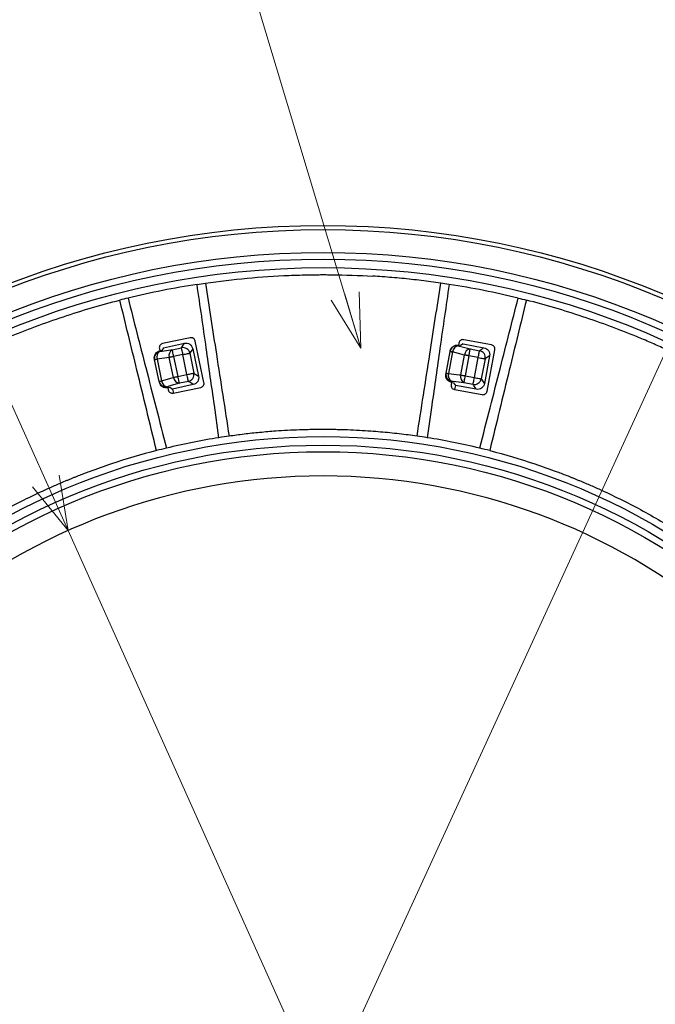
# Model space of a CAD drawing. Units: millimetres. Extents: x 24 to 288, y 13 to 191.
# Drawn here: x 61 to 84, y 106 to 141 of the extents above; entities that cross this region are included whole.
import ezdxf

# ---------------------------------------------------------------- set-up
doc = ezdxf.new("R2010")
doc.units = ezdxf.units.MM

# ---------------------------------------------------------------- blocks, each defined once
blk = doc.blocks.new('BLKF037')
at = {"color": 7, "linetype": 'Continuous', "lineweight": 25}
for p, q in [((66.644, 129.577), (66.642, 129.585)), ((66.648, 129.561), (66.644, 129.577)), ((66.653, 129.537), (66.648, 129.561)), ((66.659, 129.507), (66.653, 129.537)), ((66.667, 129.471), (66.659, 129.507)), ((66.675, 129.43), (66.667, 129.471)), ((66.685, 129.387), (66.675, 129.43)), ((66.694, 129.341), (66.685, 129.387))]:
    blk.add_line(p, q, dxfattribs=at)
blk = doc.blocks.new('BLKF038')
at = {"color": 7, "linetype": 'Continuous', "lineweight": 25}
for p, q in [((66.554, 129.312), (66.537, 129.308)), ((66.572, 129.315), (66.554, 129.312)), ((66.591, 129.32), (66.572, 129.315)), ((66.611, 129.324), (66.591, 129.32)), ((66.631, 129.328), (66.611, 129.324)), ((66.652, 129.332), (66.631, 129.328)), ((66.673, 129.337), (66.652, 129.332)), ((66.694, 129.341), (66.673, 129.337))]:
    blk.add_line(p, q, dxfattribs=at)
blk = doc.blocks.new('BLKF039')
at = {"color": 7, "linetype": 'Continuous', "lineweight": 25}
for p, q in [((66.974, 129.647), (66.972, 129.655)), ((66.977, 129.631), (66.974, 129.647)), ((66.982, 129.607), (66.977, 129.631)), ((66.989, 129.577), (66.982, 129.607)), ((66.996, 129.541), (66.989, 129.577)), ((67.005, 129.5), (66.996, 129.541)), ((67.014, 129.457), (67.005, 129.5)), ((67.024, 129.412), (67.014, 129.457))]:
    blk.add_line(p, q, dxfattribs=at)
blk = doc.blocks.new('BLKF040')
at = {"color": 7, "linetype": 'Continuous', "lineweight": 25}
for p, q in [((67.024, 129.412), (67.069, 129.421)), ((67.069, 129.421), (67.113, 129.43)), ((67.113, 129.43), (67.153, 129.438)), ((67.153, 129.438), (67.189, 129.445)), ((67.189, 129.445), (67.22, 129.451)), ((67.22, 129.451), (67.244, 129.456)), ((67.244, 129.456), (67.26, 129.459)), ((67.26, 129.459), (67.268, 129.461))]:
    blk.add_line(p, q, dxfattribs=at)
blk = doc.blocks.new('BLKF041')
at = {"color": 7, "linetype": 'Continuous', "lineweight": 25}
for p, q in [((77.179, 129.367), (77.187, 129.412)), ((77.187, 129.412), (77.195, 129.456)), ((77.195, 129.456), (77.203, 129.497)), ((77.203, 129.497), (77.209, 129.533)), ((77.209, 129.533), (77.215, 129.563)), ((77.215, 129.563), (77.219, 129.587)), ((77.219, 129.587), (77.222, 129.604)), ((77.222, 129.604), (77.224, 129.612))]:
    blk.add_line(p, q, dxfattribs=at)
blk = doc.blocks.new('BLKF042')
at = {"color": 7, "linetype": 'Continuous', "lineweight": 25}
for p, q in [((77.518, 129.351), (77.526, 129.395)), ((77.526, 129.395), (77.534, 129.435)), ((77.534, 129.435), (77.541, 129.472)), ((77.541, 129.472), (77.546, 129.502)), ((77.546, 129.502), (77.551, 129.526)), ((77.551, 129.526), (77.554, 129.542)), ((77.554, 129.542), (77.555, 129.55)), ((77.51, 129.305), (77.518, 129.351))]:
    blk.add_line(p, q, dxfattribs=at)
blk = doc.blocks.new('BLKF043')
at = {"color": 7, "linetype": 'Continuous', "lineweight": 25}
for p, q in [((77.51, 129.305), (77.555, 129.297)), ((77.555, 129.297), (77.599, 129.288)), ((77.599, 129.288), (77.64, 129.28)), ((77.64, 129.28), (77.676, 129.273)), ((77.676, 129.273), (77.706, 129.267)), ((77.706, 129.267), (77.73, 129.262)), ((77.73, 129.262), (77.746, 129.259)), ((77.746, 129.259), (77.754, 129.257))]:
    blk.add_line(p, q, dxfattribs=at)
blk = doc.blocks.new('BLKF044')
at = {"color": 7, "linetype": 'Continuous', "lineweight": 25}
for p, q in [((77.038, 129.393), (77.021, 129.396)), ((77.056, 129.39), (77.038, 129.393)), ((77.075, 129.386), (77.056, 129.39)), ((77.094, 129.382), (77.075, 129.386)), ((77.115, 129.379), (77.094, 129.382)), ((77.136, 129.375), (77.115, 129.379)), ((77.157, 129.371), (77.136, 129.375)), ((77.179, 129.367), (77.157, 129.371))]:
    blk.add_line(p, q, dxfattribs=at)
blk = doc.blocks.new('BLKF045')
at = {"color": 7, "linetype": 'Continuous', "lineweight": 25}
for p, q in [((67.166, 128.704), (67.211, 128.713)), ((67.211, 128.713), (67.255, 128.722)), ((67.255, 128.722), (67.296, 128.73)), ((67.296, 128.73), (67.332, 128.737)), ((67.332, 128.737), (67.362, 128.744)), ((67.362, 128.744), (67.386, 128.748)), ((67.386, 128.748), (67.402, 128.752)), ((67.402, 128.752), (67.41, 128.753))]:
    blk.add_line(p, q, dxfattribs=at)
blk = doc.blocks.new('BLKF046')
at = {"color": 7, "linetype": 'Continuous', "lineweight": 25}
for p, q in [((76.889, 128.687), (76.906, 128.683)), ((76.906, 128.683), (76.924, 128.68)), ((76.924, 128.68), (76.943, 128.677)), ((76.943, 128.677), (76.963, 128.673)), ((76.963, 128.673), (76.983, 128.669)), ((76.983, 128.669), (77.004, 128.665)), ((77.004, 128.665), (77.026, 128.661)), ((77.026, 128.661), (77.047, 128.657))]:
    blk.add_line(p, q, dxfattribs=at)
blk = doc.blocks.new('BLKF047')
at = {"color": 7, "linetype": 'Continuous', "lineweight": 25}
for p, q in [((66.687, 128.602), (66.704, 128.606)), ((66.704, 128.606), (66.722, 128.61)), ((66.722, 128.61), (66.741, 128.614)), ((66.741, 128.614), (66.761, 128.618)), ((66.761, 128.618), (66.781, 128.622)), ((66.781, 128.622), (66.802, 128.627)), ((66.802, 128.627), (66.823, 128.631)), ((66.823, 128.631), (66.844, 128.636))]:
    blk.add_line(p, q, dxfattribs=at)
blk = doc.blocks.new('BLKF048')
at = {"color": 7, "linetype": 'Continuous', "lineweight": 25}
for p, q in [((77.371, 128.597), (77.416, 128.588)), ((77.416, 128.588), (77.46, 128.58)), ((77.46, 128.58), (77.5, 128.572)), ((77.5, 128.572), (77.537, 128.565)), ((77.537, 128.565), (77.567, 128.559)), ((77.567, 128.559), (77.591, 128.554)), ((77.591, 128.554), (77.607, 128.551)), ((77.607, 128.551), (77.615, 128.549))]:
    blk.add_line(p, q, dxfattribs=at)
blk = doc.blocks.new('BLKF049')
at = {"color": 7, "linetype": 'Continuous', "lineweight": 25}
for p, q in [((77.002, 128.412), (77.003, 128.421)), ((77.003, 128.421), (77.006, 128.437)), ((77.006, 128.437), (77.011, 128.461)), ((77.011, 128.461), (77.016, 128.491)), ((77.016, 128.491), (77.023, 128.528)), ((77.023, 128.528), (77.031, 128.568)), ((77.031, 128.568), (77.039, 128.612)), ((77.039, 128.612), (77.047, 128.657))]:
    blk.add_line(p, q, dxfattribs=at)
blk = doc.blocks.new('BLKF050')
at = {"color": 7, "linetype": 'Continuous', "lineweight": 25}
for p, q in [((66.854, 128.591), (66.844, 128.636)), ((66.863, 128.547), (66.854, 128.591)), ((66.872, 128.507), (66.863, 128.547)), ((66.879, 128.471), (66.872, 128.507)), ((66.886, 128.44), (66.879, 128.471)), ((66.891, 128.416), (66.886, 128.44)), ((66.894, 128.4), (66.891, 128.416)), ((66.896, 128.392), (66.894, 128.4))]:
    blk.add_line(p, q, dxfattribs=at)
blk = doc.blocks.new('BLKF051')
at = {"color": 7, "linetype": 'Continuous', "lineweight": 25}
for p, q in [((67.176, 128.659), (67.166, 128.704)), ((67.185, 128.615), (67.176, 128.659)), ((67.194, 128.575), (67.185, 128.615)), ((67.201, 128.539), (67.194, 128.575)), ((67.208, 128.508), (67.201, 128.539)), ((67.213, 128.485), (67.208, 128.508)), ((67.216, 128.469), (67.213, 128.485)), ((67.218, 128.46), (67.216, 128.469))]:
    blk.add_line(p, q, dxfattribs=at)
blk = doc.blocks.new('BLKF052')
at = {"color": 7, "linetype": 'Continuous', "lineweight": 25}
for p, q in [((77.325, 128.352), (77.327, 128.361)), ((77.327, 128.361), (77.33, 128.377)), ((77.33, 128.377), (77.334, 128.401)), ((77.334, 128.401), (77.34, 128.431)), ((77.34, 128.431), (77.347, 128.468)), ((77.347, 128.468), (77.354, 128.508)), ((77.354, 128.508), (77.362, 128.552)), ((77.362, 128.552), (77.371, 128.597))]:
    blk.add_line(p, q, dxfattribs=at)
blk = doc.blocks.new('BLKF165')
at = {"color": 7, "linetype": 'Continuous', "lineweight": 25}
for p, q in [((67.304, 129.516), (67.268, 129.461)), ((67.348, 129.585), (67.304, 129.516)), ((67.372, 129.62), (67.348, 129.585))]:
    blk.add_line(p, q, dxfattribs=at)
blk = doc.blocks.new('BLKF166')
at = {"color": 7, "linetype": 'Continuous', "lineweight": 25}
for p, q in [((66.99, 129.683), (67.032, 129.747)), ((67.032, 129.747), (67.052, 129.779)), ((67.052, 129.779), (67.074, 129.812)), ((66.972, 129.655), (66.99, 129.683))]:
    blk.add_line(p, q, dxfattribs=at)
blk = doc.blocks.new('BLKF167')
at = {"color": 7, "linetype": 'Continuous', "lineweight": 25}
for p, q in [((77.808, 129.294), (77.754, 129.257)), ((77.876, 129.341), (77.808, 129.294)), ((77.911, 129.365), (77.876, 129.341))]:
    blk.add_line(p, q, dxfattribs=at)
blk = doc.blocks.new('BLKF168')
at = {"color": 7, "linetype": 'Continuous', "lineweight": 25}
for p, q in [((77.555, 129.55), (77.583, 129.569)), ((77.583, 129.569), (77.646, 129.613)), ((77.646, 129.613), (77.677, 129.634)), ((77.677, 129.634), (77.709, 129.656))]:
    blk.add_line(p, q, dxfattribs=at)
blk = doc.blocks.new('BLKF197')
at = {"color": 7, "linetype": 'Continuous', "lineweight": 25}
for p, q in [((67.222, 128.457), (67.218, 128.46)), ((67.267, 128.428), (67.222, 128.457)), ((67.34, 128.379), (67.267, 128.428)), ((67.391, 128.346), (67.34, 128.379))]:
    blk.add_line(p, q, dxfattribs=at)
blk = doc.blocks.new('BLKF198')
at = {"color": 7, "linetype": 'Continuous', "lineweight": 25}
for p, q in [((67.41, 128.753), (67.415, 128.75)), ((67.415, 128.75), (67.483, 128.705)), ((67.483, 128.705), (67.552, 128.659)), ((67.552, 128.659), (67.58, 128.64))]:
    blk.add_line(p, q, dxfattribs=at)
blk = doc.blocks.new('BLKF199')
at = {"color": 7, "linetype": 'Continuous', "lineweight": 25}
for p, q in [((77.328, 128.348), (77.325, 128.352)), ((77.358, 128.303), (77.328, 128.348)), ((77.407, 128.231), (77.358, 128.303)), ((77.441, 128.18), (77.407, 128.231))]:
    blk.add_line(p, q, dxfattribs=at)
blk = doc.blocks.new('BLKF200')
at = {"color": 7, "linetype": 'Continuous', "lineweight": 25}
for p, q in [((77.615, 128.549), (77.618, 128.545)), ((77.618, 128.545), (77.664, 128.477)), ((77.664, 128.477), (77.71, 128.408)), ((77.71, 128.408), (77.728, 128.38))]:
    blk.add_line(p, q, dxfattribs=at)
blk = doc.blocks.new('BLKF229')
at = {"color": 7, "linetype": 'Continuous', "lineweight": 25}
for p, q in [((76.509, 129.524), (76.511, 129.523)), ((76.511, 129.523), (76.515, 129.522)), ((76.515, 129.522), (76.522, 129.521)), ((76.522, 129.521), (76.532, 129.519)), ((76.532, 129.519), (76.545, 129.517)), ((76.545, 129.517), (76.56, 129.514)), ((76.56, 129.514), (76.577, 129.511)), ((76.577, 129.511), (76.597, 129.507))]:
    blk.add_line(p, q, dxfattribs=at)
blk = doc.blocks.new('BLKF230')
at = {"color": 7, "linetype": 'Continuous', "lineweight": 25}
for p, q in [((66.016, 129.23), (66.017, 129.23)), ((66.017, 129.23), (66.021, 129.231)), ((66.021, 129.231), (66.029, 129.233)), ((66.029, 129.233), (66.039, 129.235)), ((66.039, 129.235), (66.051, 129.238)), ((66.051, 129.238), (66.066, 129.241)), ((66.066, 129.241), (66.084, 129.245)), ((66.084, 129.245), (66.103, 129.249))]:
    blk.add_line(p, q, dxfattribs=at)
blk = doc.blocks.new('BLKF245')
at = {"color": 7, "linetype": 'Continuous', "lineweight": 25}
for p, q in [((76.366, 128.751), (76.367, 128.751)), ((76.367, 128.751), (76.372, 128.75)), ((76.372, 128.75), (76.379, 128.748)), ((76.379, 128.748), (76.389, 128.747)), ((76.389, 128.747), (76.402, 128.744)), ((76.402, 128.744), (76.417, 128.741)), ((76.417, 128.741), (76.434, 128.738)), ((76.434, 128.738), (76.454, 128.735))]:
    blk.add_line(p, q, dxfattribs=at)
blk = doc.blocks.new('BLKF246')
at = {"color": 7, "linetype": 'Continuous', "lineweight": 25}
for p, q in [((66.179, 128.461), (66.181, 128.462)), ((66.181, 128.462), (66.185, 128.463)), ((66.185, 128.463), (66.192, 128.464)), ((66.192, 128.464), (66.202, 128.466)), ((66.202, 128.466), (66.215, 128.469)), ((66.215, 128.469), (66.23, 128.472)), ((66.23, 128.472), (66.247, 128.476)), ((66.247, 128.476), (66.266, 128.48))]:
    blk.add_line(p, q, dxfattribs=at)
blk = doc.blocks.new('FXTIP_ARROW_S')
at = {"color": 0, "linetype": 'Continuous', "lineweight": -2}
for q in [(-0.966, 0.259), (-1, 0), (-0.966, -0.259)]:
    blk.add_line((0, 0), q, dxfattribs=at)

msp = doc.modelspace()

# ---------------------------------------------------------------- linework, layer by layer
at = {"color": 151, "linetype": 'Continuous', "lineweight": 13}
for p, q in [((73.343, 129.64), (67.442, 149.272)), ((62.946, 123.16), (54.878, 141.125)), ((84.921, 131.179), (59.079, 74.821)), ((62.946, 123.16), (81.054, 82.84))]:
    msp.add_line(p, q, dxfattribs=at)
at = {"color": 7, "linetype": 'Continuous', "lineweight": 25}
for p, q in [((67.771, 128.426), (67.459, 129.894)), ((76.804, 129.744), (76.8, 129.723)), ((76.818, 129.821), (76.804, 129.744)), ((76.805, 129.743), (76.804, 129.744)), ((76.878, 129.73), (76.805, 129.743)), ((76.97, 129.793), (76.878, 129.73)), ((66.188, 129.623), (66.204, 129.546)), ((66.204, 129.546), (66.208, 129.526)), ((66.205, 129.546), (66.204, 129.546)), ((66.277, 129.562), (66.205, 129.546)), ((66.208, 129.526), (66.588, 129.578)), ((66.338, 129.655), (66.277, 129.562)), ((66.588, 129.578), (66.642, 129.585)), ((66.642, 129.585), (66.972, 129.655)), ((67.024, 129.412), (66.694, 129.341)), ((67.166, 128.704), (67.024, 129.412)), ((67.268, 129.461), (67.41, 128.753)), ((67.372, 129.62), (67.58, 128.64)), ((76.366, 128.751), (76.509, 129.524)), ((76.597, 129.507), (76.454, 128.735)), ((76.509, 129.524), (76.513, 129.545)), ((77.021, 129.396), (76.597, 129.507)), ((76.8, 129.723), (77.171, 129.626)), ((76.889, 128.687), (77.021, 129.396)), ((77.171, 129.626), (77.224, 129.612)), ((77.224, 129.612), (77.555, 129.55)), ((77.823, 128.109), (78.097, 129.584)), ((66.016, 129.23), (66.011, 129.251)), ((66.179, 128.461), (66.016, 129.23)), ((66.537, 129.308), (66.103, 129.249)), ((66.103, 129.249), (66.266, 128.48)), ((66.687, 128.602), (66.537, 129.308)), ((66.694, 129.341), (66.844, 128.636)), ((77.179, 129.367), (77.047, 128.657)), ((77.51, 129.305), (77.179, 129.367)), ((77.371, 128.597), (77.51, 129.305)), ((77.754, 129.257), (77.615, 128.549)), ((77.911, 129.365), (77.728, 128.38)), ((66.844, 128.636), (67.166, 128.704)), ((76.36, 128.72), (76.366, 128.751)), ((76.454, 128.735), (76.835, 128.693)), ((76.835, 128.693), (76.889, 128.687)), ((66.186, 128.431), (66.179, 128.461)), ((66.266, 128.48), (66.635, 128.587)), ((66.896, 128.392), (66.528, 128.285)), ((66.635, 128.587), (66.687, 128.602)), ((67.218, 128.46), (66.896, 128.392)), ((76.56, 128.425), (76.545, 128.346)), ((76.563, 128.444), (76.56, 128.425)), ((76.56, 128.425), (76.633, 128.412)), ((76.566, 128.46), (76.563, 128.444)), ((76.621, 128.455), (76.566, 128.46)), ((77.002, 128.412), (76.621, 128.455)), ((76.633, 128.412), (76.696, 128.318)), ((77.325, 128.352), (77.002, 128.412)), ((77.047, 128.657), (77.371, 128.597)), ((66.528, 128.285), (66.475, 128.27)), ((66.475, 128.27), (66.479, 128.253)), ((66.479, 128.253), (66.483, 128.235)), ((66.483, 128.235), (66.556, 128.25)), ((66.483, 128.235), (66.5, 128.156)), ((66.556, 128.25), (66.65, 128.188)), ((66.65, 128.188), (66.671, 128.09)), ((66.671, 128.09), (66.673, 128.04)), ((76.678, 128.219), (76.661, 128.173)), ((76.696, 128.318), (76.678, 128.219)), ((68.302, 126.46), (68.139, 127.614)), ((75.861, 127.614), (75.698, 126.46))]:
    msp.add_line(p, q, dxfattribs=at)
for points in [[(67.281, 130.009), (66.303, 129.801)], [(66.338, 129.655), (67.074, 129.812)], [(76.97, 129.793), (77.709, 129.656)], [(77.977, 129.759), (76.993, 129.941)], [(67.391, 128.346), (66.65, 128.188)], [(66.677, 128.041), (67.656, 128.248)], [(76.665, 128.171), (77.648, 127.989)], [(77.441, 128.18), (76.696, 128.318)]]:
    msp.add_lwpolyline(points, dxfattribs=at)
for radius in [31, 30.85, 30.039, 29.804, 29.5, 23.5, 23.196, 22.961]:
    msp.add_circle((72, 103), radius, dxfattribs=at)
for centre, radius, start, end in [((72, 103), 29.25, 98.8013, 103.6987), ((72, 103), 29.25, 76.3013, 81.1987), ((66.26, 129.282), 0.25, 101.8903, 191.8898), ((66.333, 129.32), 0.241, 121.1523, 197.1826), ((66.767, 129.379), 0.241, 121.1599, 197.1887), ((67.022, 129.409), 0.251, 11.8933, 101.5068), ((76.754, 129.478), 0.25, 79.3903, 169.3897), ((76.836, 129.485), 0.241, 98.652, 174.6829), ((77.26, 129.374), 0.241, 98.6597, 174.6887), ((77.507, 129.304), 0.251, 349.3942, 79.0064), ((67.164, 128.706), 0.251, 282.4779, 10.8766), ((76.611, 128.706), 0.25, 169.61, 259.6098), ((76.685, 128.67), 0.241, 164.3179, 240.3474), ((77.121, 128.622), 0.241, 164.3112, 240.3392), ((66.423, 128.514), 0.25, 192.11, 282.11), ((66.505, 128.509), 0.241, 186.8176, 262.8476), ((66.926, 128.631), 0.241, 186.811, 262.839), ((77.369, 128.6), 0.251, 259.9776, 348.3767), ((72, 103), 23.75, 98.9579, 103.5421), ((72, 103), 23.75, 76.4579, 81.0421), ((72, 103), 22.1, 10.3098, 169.6902)]:
    msp.add_arc(centre, radius, start, end, dxfattribs=at)
for points, knots in [([(67.821, 131.95), (68.802, 132.092), (69.794, 132.184), (71.038, 132.235), (71.287, 132.242), (71.598, 132.247), (71.661, 132.248), (71.786, 132.249), (71.849, 132.25), (71.977, 132.25), (72.043, 132.25), (72.17, 132.25), (72.232, 132.249), (72.784, 132.244), (73.273, 132.226), (73.762, 132.197)], [0, 0, 0, 0, 0.5, 0.5, 0.625, 0.625, 0.65625, 0.65625, 0.6875, 0.6875, 0.71875, 0.71875, 0.75, 0.75, 1, 1, 1, 1]), ([(76.179, 131.95), (76.063, 131.966), (75.832, 131.999), (75.485, 132.042), (75.138, 132.082), (74.792, 132.117), (74.447, 132.148), (74.104, 132.175), (73.875, 132.19), (73.762, 132.197)], [0, 0, 0, 0, 0.144366, 0.288516, 0.432274, 0.575469, 0.717931, 0.859493, 1, 1, 1, 1]), ([(68.139, 127.614), (68.043, 128.287), (67.84, 129.718), (67.634, 131.149), (67.524, 131.906)], [0, 0, 0, 0, 0.470798, 1, 1, 1, 1]), ([(67.821, 131.95), (67.951, 131.108), (68.08, 130.267), (68.211, 129.425), (68.361, 128.455), (68.512, 127.485), (68.663, 126.514)], [0, 0, 0, 0, 0.00514633, 0.00514633, 0.00514633, 0.01108068, 0.01108068, 0.01108068, 0.01108068]), ([(75.337, 126.514), (75.488, 127.485), (75.639, 128.455), (75.789, 129.425), (75.92, 130.267), (76.049, 131.108), (76.179, 131.95)], [0, 0, 0, 0, 0.00593435, 0.00593435, 0.00593435, 0.01108068, 0.01108068, 0.01108068, 0.01108068]), ([(76.476, 131.906), (76.366, 131.149), (76.16, 129.718), (75.957, 128.287), (75.861, 127.614)], [0, 0, 0, 0, 0.5292, 1, 1, 1, 1]), ([(57.061, 128.147), (57.658, 128.502), (58.269, 128.836), (59.205, 129.305), (59.519, 129.456), (59.996, 129.674), (60.155, 129.745), (60.396, 129.85), (60.476, 129.884), (60.637, 129.953), (60.72, 129.988), (60.891, 130.059), (60.975, 130.093), (61.138, 130.158), (61.219, 130.191), (61.463, 130.287), (61.953, 130.474), (62.446, 130.648), (63.439, 130.978), (64.108, 131.174), (64.782, 131.345)], [0, 0, 0, 0, 0.25, 0.25, 0.375, 0.375, 0.4375, 0.4375, 0.46875, 0.46875, 0.5, 0.5, 0.53125, 0.53125, 0.5625, 0.5625, 0.625, 0.75, 0.75, 1, 1, 1, 1]), ([(66.084, 126.001), (65.853, 126.956), (65.621, 127.91), (65.388, 128.864), (65.187, 129.691), (64.985, 130.518), (64.782, 131.345)], [0, 0, 0, 0, 0.00593435, 0.00593435, 0.00593435, 0.01108068, 0.01108068, 0.01108068, 0.01108068]), ([(65.073, 131.418), (65.283, 130.596), (65.492, 129.774), (65.703, 128.952), (65.947, 127.997), (66.192, 127.043), (66.439, 126.09)], [0, 0, 0, 0, 0.00513073, 0.00513073, 0.00513073, 0.01108655, 0.01108655, 0.01108655, 0.01108655]), ([(77.561, 126.09), (77.562, 126.093), (77.563, 126.097), (77.564, 126.101), (77.81, 127.051), (78.054, 128.001), (78.297, 128.952), (78.508, 129.774), (78.717, 130.596), (78.927, 131.418)], [0, 0, 0, 0, 0.00002349, 0.00002349, 0.00002349, 0.00595582, 0.00595582, 0.00595582, 0.01108655, 0.01108655, 0.01108655, 0.01108655]), ([(79.218, 131.345), (79.015, 130.518), (78.813, 129.691), (78.612, 128.864), (78.379, 127.91), (78.147, 126.956), (77.916, 126.001)], [0, 0, 0, 0, 0.00514633, 0.00514633, 0.00514633, 0.01108068, 0.01108068, 0.01108068, 0.01108068]), ([(86.939, 128.147), (86.342, 128.502), (85.731, 128.836), (84.795, 129.305), (84.481, 129.456), (84.004, 129.674), (83.845, 129.745), (83.604, 129.85), (83.524, 129.884), (83.363, 129.953), (83.28, 129.988), (83.109, 130.059), (83.025, 130.093), (82.862, 130.158), (82.781, 130.191), (82.537, 130.287), (82.047, 130.474), (81.554, 130.648), (80.561, 130.978), (79.892, 131.174), (79.218, 131.345)], [0, 0, 0, 0, 0.25, 0.25, 0.375, 0.375, 0.4375, 0.4375, 0.46875, 0.46875, 0.5, 0.5, 0.53125, 0.53125, 0.5625, 0.5625, 0.625, 0.75, 0.75, 1, 1, 1, 1]), ([(66.303, 129.801), (66.264, 129.793), (66.23, 129.769), (66.187, 129.703), (66.179, 129.662), (66.188, 129.623)], [0, 0, 0, 0, 0.5, 0.5, 1, 1, 1, 1]), ([(67.074, 129.812), (67.138, 129.825), (67.208, 129.813), (67.318, 129.742), (67.358, 129.685), (67.372, 129.62)], [0, 0, 0, 0, 0.5, 0.5, 1, 1, 1, 1]), ([(67.459, 129.894), (67.451, 129.932), (67.427, 129.967), (67.362, 130.009), (67.32, 130.017), (67.281, 130.009)], [0, 0, 0, 0, 0.5, 0.5, 1, 1, 1, 1]), ([(76.513, 129.545), (76.525, 129.609), (76.563, 129.668), (76.671, 129.741), (76.739, 129.756), (76.804, 129.744)], [0, 0, 0, 0, 0.5, 0.5, 1, 1, 1, 1]), ([(76.993, 129.941), (76.954, 129.948), (76.913, 129.939), (76.849, 129.895), (76.826, 129.86), (76.818, 129.821)], [0, 0, 0, 0, 0.5, 0.5, 1, 1, 1, 1]), ([(78.097, 129.584), (78.104, 129.623), (78.095, 129.664), (78.051, 129.728), (78.016, 129.752), (77.977, 129.759)], [0, 0, 0, 0, 0.5, 0.5, 1, 1, 1, 1]), ([(66.011, 129.251), (65.998, 129.316), (66.011, 129.384), (66.082, 129.493), (66.139, 129.533), (66.204, 129.546)], [0, 0, 0, 0, 0.5, 0.5, 1, 1, 1, 1]), ([(77.709, 129.656), (77.774, 129.644), (77.833, 129.606), (77.908, 129.498), (77.923, 129.43), (77.911, 129.365)], [0, 0, 0, 0, 0.5, 0.5, 1, 1, 1, 1]), ([(76.56, 128.425), (76.494, 128.438), (76.435, 128.477), (76.362, 128.586), (76.348, 128.655), (76.36, 128.72)], [0, 0, 0, 0, 0.5, 0.5, 1, 1, 1, 1]), ([(66.483, 128.235), (66.417, 128.221), (66.348, 128.235), (66.239, 128.308), (66.199, 128.366), (66.186, 128.431)], [0, 0, 0, 0, 0.5, 0.5, 1, 1, 1, 1]), ([(67.58, 128.64), (67.593, 128.577), (67.582, 128.509), (67.512, 128.399), (67.455, 128.359), (67.391, 128.346)], [0, 0, 0, 0, 0.5, 0.5, 1, 1, 1, 1]), ([(67.656, 128.248), (67.695, 128.257), (67.729, 128.281), (67.772, 128.347), (67.779, 128.388), (67.771, 128.426)], [0, 0, 0, 0, 0.5, 0.5, 1, 1, 1, 1]), ([(76.545, 128.346), (76.538, 128.307), (76.547, 128.266), (76.591, 128.202), (76.626, 128.179), (76.665, 128.171)], [0, 0, 0, 0, 0.5, 0.5, 1, 1, 1, 1]), ([(77.728, 128.38), (77.717, 128.316), (77.68, 128.258), (77.574, 128.183), (77.506, 128.168), (77.441, 128.18)], [0, 0, 0, 0, 0.5, 0.5, 1, 1, 1, 1]), ([(66.5, 128.156), (66.508, 128.118), (66.532, 128.083), (66.597, 128.04), (66.639, 128.032), (66.677, 128.041)], [0, 0, 0, 0, 0.5, 0.5, 1, 1, 1, 1]), ([(77.648, 127.989), (77.688, 127.982), (77.729, 127.991), (77.793, 128.035), (77.816, 128.07), (77.823, 128.109)], [0, 0, 0, 0, 0.5, 0.5, 1, 1, 1, 1]), ([(75.337, 126.514), (75.232, 126.529), (75.022, 126.558), (74.702, 126.597), (74.373, 126.632), (74.037, 126.663), (73.674, 126.692), (73.284, 126.716), (72.939, 126.732), (72.66, 126.741), (72.505, 126.745), (72.4, 126.747), (72.348, 126.747), (72.296, 126.748), (72.189, 126.749), (72.019, 126.75), (71.83, 126.75), (71.708, 126.748), (71.638, 126.747), (71.533, 126.746), (71.369, 126.742), (71.087, 126.733), (70.739, 126.718), (70.268, 126.689), (69.754, 126.646), (69.2, 126.587), (68.84, 126.538), (68.663, 126.514)], [0, 0, 0, 0, 0.047486, 0.096059, 0.145719, 0.196465, 0.248299, 0.309318, 0.372516, 0.403258, 0.434612, 0.442353, 0.450136, 0.458019, 0.465644, 0.497093, 0.529234, 0.544952, 0.550051, 0.560641, 0.592327, 0.623393, 0.687269, 0.748916, 0.835702, 0.919396, 1, 1, 1, 1]), ([(66.084, 126.001), (65.546, 125.863), (65.012, 125.706), (64.218, 125.441), (63.954, 125.347), (63.562, 125.201), (63.431, 125.151), (63.269, 125.087), (63.236, 125.074), (63.171, 125.048), (63.137, 125.034), (63.069, 125.007), (63.034, 124.993), (62.964, 124.964), (62.927, 124.949), (62.821, 124.905), (62.753, 124.876), (62.621, 124.82), (62.559, 124.793), (62.368, 124.71), (62.242, 124.653), (61.865, 124.481), (61.616, 124.361), (60.875, 123.991), (60.392, 123.727), (59.919, 123.448)], [0, 0, 0, 0, 0.25, 0.25, 0.375, 0.375, 0.4375, 0.4375, 0.453125, 0.453125, 0.46875, 0.46875, 0.484375, 0.484375, 0.5, 0.5, 0.53125, 0.53125, 0.5625, 0.5625, 0.625, 0.625, 0.75, 0.75, 1, 1, 1, 1]), ([(77.916, 126.001), (78.454, 125.863), (78.988, 125.706), (79.782, 125.441), (80.046, 125.347), (80.438, 125.201), (80.569, 125.151), (80.731, 125.087), (80.764, 125.074), (80.829, 125.048), (80.863, 125.034), (80.931, 125.007), (80.966, 124.993), (81.036, 124.964), (81.073, 124.949), (81.179, 124.905), (81.247, 124.876), (81.379, 124.82), (81.441, 124.793), (81.632, 124.71), (81.758, 124.653), (82.135, 124.481), (82.384, 124.361), (83.125, 123.991), (83.608, 123.727), (84.081, 123.448)], [0, 0, 0, 0, 0.25, 0.25, 0.375, 0.375, 0.4375, 0.4375, 0.453125, 0.453125, 0.46875, 0.46875, 0.484375, 0.484375, 0.5, 0.5, 0.53125, 0.53125, 0.5625, 0.5625, 0.625, 0.625, 0.75, 0.75, 1, 1, 1, 1])]:
    msp.add_open_spline(points, degree=3, knots=knots, dxfattribs=at)
for points in [[(67.525, 131.906), (67.626, 131.921), (67.725, 131.936), (67.821, 131.95)], [(76.475, 131.906), (76.374, 131.921), (76.275, 131.936), (76.179, 131.95)], [(65.073, 131.418), (64.974, 131.394), (64.877, 131.37), (64.782, 131.345)], [(78.927, 131.418), (79.026, 131.394), (79.123, 131.37), (79.218, 131.345)], [(68.663, 126.514), (68.547, 126.498), (68.427, 126.48), (68.302, 126.46)], [(75.698, 126.46), (75.573, 126.48), (75.453, 126.498), (75.337, 126.514)], [(66.439, 126.09), (66.316, 126.06), (66.198, 126.031), (66.084, 126.001)], [(77.916, 126.001), (77.802, 126.031), (77.684, 126.06), (77.561, 126.09)]]:
    msp.add_open_spline(points, degree=3, dxfattribs=at)

# ---------------------------------------------------------------- block references
at = {"color": 151, "linetype": 'Continuous', "lineweight": 13, "xscale": 2, "yscale": 2}
for p, rotation in [((73.343, 129.64), 286.7302817978627), ((62.946, 123.16), 294.1844951655388)]:
    msp.add_blockref('FXTIP_ARROW_S', p, dxfattribs=dict(at, rotation=rotation))
at = {"color": 7, "linetype": 'Continuous', "lineweight": 25}
for name in ['BLKF166', 'BLKF037', 'BLKF039', 'BLKF040', 'BLKF165', 'BLKF229', 'BLKF044', 'BLKF041', 'BLKF042', 'BLKF168', 'BLKF230', 'BLKF038', 'BLKF043', 'BLKF167', 'BLKF045', 'BLKF051', 'BLKF198', 'BLKF245', 'BLKF046', 'BLKF246', 'BLKF047', 'BLKF050', 'BLKF197', 'BLKF049', 'BLKF052', 'BLKF199', 'BLKF048', 'BLKF200']:
    msp.add_blockref(name, (0, 0), dxfattribs=at)

doc.saveas('drawing.dxf')
